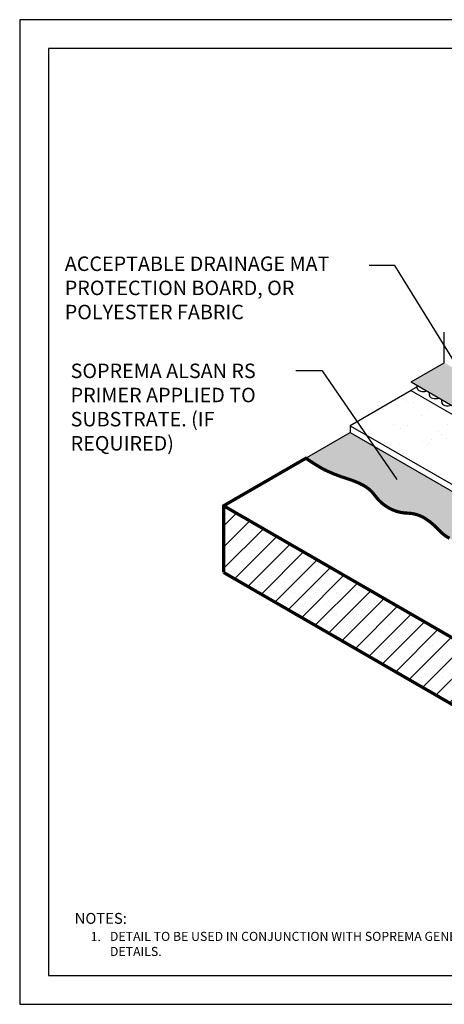
# Model space of a CAD drawing. Extents: x 0 to 11, y 0 to 8.5.
import ezdxf

# ---------------------------------------------------------------- set-up
doc = ezdxf.new("R2010")
doc.units = 0
doc.header["$LTSCALE"] = 0.2
doc.header["$MEASUREMENT"] = 0
for name, color, linetype in [('BORDER', 245, 'CONTINUOUS'), ('BORDERTXT', 42, 'CONTINUOUS'), ('DIM', 1, 'CONTINUOUS'), ('GRAY', 8, 'CONTINUOUS'), ('HATCH', 200, 'CONTINUOUS'), ('NOTES', 40, 'CONTINUOUS'), ('OBJECT1', 120, 'CONTINUOUS'), ('OBJECT2', 131, 'CONTINUOUS'), ('TEXT', 30, 'CONTINUOUS')]:
    doc.layers.add(name, color=color, linetype=linetype)
doc.styles.add('ROMANS', font='romans.shx', dxfattribs={"height": 0.125})

# ---------------------------------------------------------------- blocks, each defined once
blk = doc.blocks.new('BORDER')
at = {"layer": 'BORDER', "color": 247}
for p, q in [((0.25, 8.249999999999998), (-10.75, 8.249999999999998)), ((-10.75, 8.249999999999998), (-10.75, -0.2500000000000004)), ((-10.75, -0.2500000000000004), (0.25, -0.2500000000000004))]:
    blk.add_line(p, q, dxfattribs=at)
at = {"layer": 'BORDER'}
for p, q in [((0, 7.999999999999998), (-10.5, 7.999999999999998)), ((-10.5, 7.999999999999998), (-10.5, -4.440892098500626e-16)), ((-10.5, -4.440892098500626e-16), (0, -4.440892098500626e-16))]:
    blk.add_line(p, q, dxfattribs=at)
at = {"layer": 'BORDERTXT', "style": 'ROMANS'}
for tag, p in [('DATE', (-0.0293653020864113, 7.450735320914626)), ('NAME', (-0.0293653020864113, 6.054378303558318))]:
    blk.add_attdef(tag, p, '', height=0.0625, rotation=90, dxfattribs=at)

msp = doc.modelspace()

# ---------------------------------------------------------------- hatches: boundary and pattern name
at = {"layer": 'GRAY'}
h = msp.add_hatch(dxfattribs=at)
h.set_pattern_fill('ESCHER', color=256, scale=0.07, angle=150, style=0)
h.set_pattern_definition([(210, (-0.02937980120139727, 0.02935965897455972), (0.07274613389894641, -0.04199999996718383), [0.07700000000000001, -0.007000000000000001]), (330.0000000000001, (-0.02937980120139727, 0.02935965897455972), (-1.894642776001376e-11, 0.08399999996718384), [0.07700000000000001, -0.007000000000000001]), (90, (-0.02937980120139727, 0.02935965897455972), (-0.07274613388000001, 0.04199999999999998), [0.07700000000000001, -0.007000000000000001]), (210, (-0.03544197902788834, 0.03285965897455972), (0.07274613389894641, -0.04199999996718383), [0.014, -0.07]), (90, (-0.03544197902788834, 0.03285965897455972), (-0.07274613388000001, 0.04199999999999998), [0.014, -0.07]), (210, (-0.02937980118815174, 0.02235965899750167), (0.07274613389894641, -0.04199999996718383), [0.014, -0.07]), (330.0000000000001, (-0.02937980118815174, 0.02235965899750167), (-1.894642776001376e-11, 0.08399999996718384), [0.014, -0.07]), (90, (-0.02331762338815173, 0.03285965895161777), (-0.07274613388000001, 0.04199999999999998), [0.014, -0.07]), (330.0000000000001, (-0.02331762338815173, 0.03285965895161777), (-1.894642776001376e-11, 0.08399999996718384), [0.014, -0.07]), (210, (-0.005131089895432983, 0.01535965897455971), (0.07274613389894641, -0.04199999996718383), [0.014, -0.07]), (90, (-0.005131089895432983, 0.01535965897455971), (-0.07274613388000001, 0.04199999999999998), [0.014, -0.07]), (210, (-0.02937980121937941, 0.05735965894341374), (0.07274613389894641, -0.04199999996718383), [0.014, -0.07]), (330.0000000000001, (-0.02937980121937941, 0.05735965894341374), (-1.894642776001376e-11, 0.08399999996718384), [0.014, -0.07]), (90, (-0.05362851248937942, 0.01535965900570571), (-0.07274613388000001, 0.04199999999999998), [0.014, -0.07]), (330.0000000000001, (-0.05362851248937942, 0.01535965900570571), (-1.894642776001376e-11, 0.08399999996718384), [0.014, -0.07]), (150, (-0.04756633468937942, 0.02585965895982181), (1.894642776001376e-11, -0.08399999996718385), [0.049, -0.035]), (150, (-0.03544197901937941, 0.04685965898929761), (1.894642776001376e-11, -0.08399999996718385), [0.049, -0.035]), (270, (-0.0415041568496428, 0.01535965898276376), (0.07274613387999998, -0.04200000000000001), [0.049, -0.035]), (270, (-0.0172554455351696, 0.01535965899750166), (0.07274613387999998, -0.04200000000000001), [0.049, -0.035]), (29.99999999999997, (-0.0111932677351696, 0.02585965895161779), (1.894646245448328e-11, 0.08399999996718384), [0.049, -0.035]), (29.99999999999997, (-0.02331762337964281, 0.04685965896635569), (1.894646245448328e-11, 0.08399999996718384), [0.049, -0.035])])
h.paths.add_polyline_path([(5.6019141112957, 4.421495262692077), (3.667239715750423, 5.538480045754419), (3.386529451200864, 5.376411898952441), (3.392548281378789, 5.365754533718736), (5.6019141112957, 4.090176577077848), (7.823518905331378, 5.372820702947308), (7.536588506840985, 5.538480045754421)])
h = msp.add_hatch(dxfattribs=at)
h.set_pattern_fill('AR-RSHKE', color=256, scale=0.0062, style=0)
h.set_pattern_definition([(0, (-0.02937980120139727, -0.2607503433711216), (0.1581, 0.0744), [0.0372, -0.031, 0.0434, -0.0186, 0.0558, -0.0248]), (0, (0.007820198798602726, -0.2576503433711216), (0.1581, 0.0744), [0.031, -0.1178, 0.0248, -0.0372]), (0, (0.08222019879860272, -0.2654003433711216), (0.1581, 0.0744), [0.0186, -0.1922]), (90, (-0.02937980120139727, -0.2607503433711216), (-0.0527, 0.0744), [0.0713, -0.2263]), (90, (0.007820198798602726, -0.2607503433711216), (-0.0527, 0.0744), [0.06974999999999999, -0.22785]), (90, (0.03882019879860273, -0.2607503433711216), (-0.0527, 0.0744), [0.06509999999999999, -0.2325]), (90, (0.08222019879860272, -0.2654003433711216), (-0.0527, 0.0744), [0.0713, -0.2263]), (90, (0.1008201987986027, -0.2654003433711216), (-0.0527, 0.0744), [0.0713, -0.2263]), (90, (0.1566201987986027, -0.2607503433711216), (-0.0527, 0.0744), [0.0682, -0.2294])])
h.paths.add_polyline_path([(5.601914111295706, 3.349818896612189), (2.855374996293082, 4.935533993998788), (2.472075720403981, 4.714236053884028, 0.01760813866346608), (2.591872307124821, 4.637264470215424, 0.02613241782522288), (2.657217955937131, 4.602942532142028, 0.03406653197677265), (2.830455649528449, 4.537087242852037, -0.04497344028373362), (2.960674472692358, 4.484311745724059, -0.1173414171683456), (3.067522864242848, 4.392740923541318, 0.1040017074734025), (3.184968451809341, 4.28659381401564, 0.1272223095179699), (3.349201038824269, 4.240332711436114, -0.136677563432414), (3.501618759830557, 4.194325445885037, -0.06862347711155777), (3.620473998286549, 4.093837178419149, 0.09216432188222987), (3.712719000170973, 4.022969877678162, 0.003437646331985948), (3.822938252577861, 3.96775723444188, -0.002468240240421358), (3.976594248107632, 3.891157923205609, -0.002390992908946401), (4.249819313002343, 3.751620579046938, -0.005920453147634799), (4.359213354989979, 3.693439964104536, -0.1474116447350138), (4.425710204800001, 3.625876610648714, 0.1155220242917995), (4.504344743979302, 3.535265618737801, 0.0809056977047594), (4.637280035073612, 3.46864628538596, -0.06394654227850838), (4.807801313223934, 3.39027244142539, -0.04993689360714713), (4.928045256784141, 3.29727194986302, 0.06803392461254243), (5.01890150107495, 3.232098096058641, 0.08913559832957872), (5.094810037628783, 3.207899444797347, -0.06288615016769979), (5.20361415888338, 3.179373314269731, -0.1375732052326403), (5.340084776054536, 3.074450413326294, 0.1508154576855021), (5.4674894068195, 2.981655355168395, 0.0577016427163807), (5.557924802164326, 2.961920738181578, 0.1287984095454661), (5.59942705703226, 2.96847415972117, 0.1032103534313055), (5.645358481258185, 3.001160485733505, -0.1018968362938466), (5.691783385936484, 3.03438013695731, -0.02607278312857326), (5.824359739981012, 3.085171818310846, 0.02395854061360798), (5.968852425138578, 3.139829700535138, 0.005624866537520259), (6.061715245087867, 3.181388356328208, 0.006566465211692452), (6.140371344170462, 3.218916900611418, 0.07942305756495843), (6.276153560895363, 3.315203539499499, -0.06862075167894029), (6.430634122149131, 3.429816027767076, -0.05188279500103312), (6.507291850075649, 3.462010797172351, 0.0488095925095086), (6.588959249915005, 3.495722032396118, 0.1226135485446542), (6.671500453029283, 3.570041477852047, -0.1110907989985842), (6.760478168946897, 3.653896377762862, -0.1293077653919281), (6.876023942515533, 3.686785026601473, 0.122764776409945), (6.997965939329846, 3.719802354998992, 0.09818140563992761), (7.117541024563686, 3.821435201741213, -0.1157897404254857), (7.22225986595744, 3.904339118653106, -0.02868411671286305), (7.351509409215736, 3.956224354479668, 0.03871174735032336), (7.446553845074415, 3.996607486783702, 0.005102781830246397), (7.589908626868212, 4.072954365809535, -0.009076223326347437), (7.670847824191402, 4.115238245808756), (7.855560481999854, 4.207506641332268), (8.145823259978515, 4.352499791251774, 0.1482840974014084), (8.207454513626342, 4.410806869005423, -0.1228509997993788), (8.277760910191265, 4.484311745724048, -0.05179413636436857), (8.326186857941583, 4.508283971106605, 0.02649900139633267), (8.422892299180596, 4.550217750353103, 0.04896064425779643), (8.535692085336759, 4.620934553170022, 0.04160901040210354), (8.674070370591604, 4.747538848088307), (8.348453226298325, 4.935533993998787)])
h = msp.add_hatch(dxfattribs=at)
h.set_pattern_fill('SACNCR', color=256, scale=1.38, angle=90, style=0)
h.set_pattern_definition([(45, (11.24789919947721, -0.2901487847970152), (0.09148193981600963, -0.09148193981600958), []), (45, (11.24789919947721, -0.1986668446170152), (0.09148193981600963, -0.09148193981600958), [0, -0.129375])])
h.paths.add_polyline_path([(1.761138498941664, 3.72806005760494), (1.761138498941662, 4.303776257695834), (5.601914111295706, 2.086303424006277), (5.601914111295707, 1.510587223915386)])
at = {"layer": 'HATCH'}
h = msp.add_hatch(dxfattribs=at)
h.set_pattern_fill('AR-SAND', color=256, scale=0.09, angle=59.99999999999999, style=0)
h.set_pattern_definition([(97.49999999999994, (-0.02937980120139727, 0.02935965897455972), (-0.1530157510472291, 0.08179722325025714), [0, -0.1368, 0, -0.153, 0, -0.14625]), (67.5, (-0.02937980120139727, 0.02935965897455972), (-0.1403245649740848, 0.2649370156562382), [0, -0.07379999999999999, 0, -0.1233, 0, -0.04725]), (27.49999999999999, (-0.08472980120139728, -0.06650935322437762), (0.1396953042076224, 0.2429779941030459), [0, -0.04499999999999998, 0, -0.1619999999999999, 0, -0.2114999999999999]), (17.49999999999999, (-0.08472980120139728, -0.06650935322437762), (0.06686765700950058, 0.2737997810117089), [0, -0.0225, 0, -0.1062, 0, -0.1215])])
h.paths.add_polyline_path([(7.536588506840985, 5.538480045754422), (7.536588506840985, 5.801034483411365), (5.601914111295701, 4.684049700349019), (5.6019141112957, 4.421495262692075)])
h.paths.add_polyline_path([(3.882571731526983, 5.676712486137619), (4.033122295706301, 5.327237639725097), (5.6019141112957, 4.421495262692075), (5.6019141112957, 4.684049700349018)])
h.paths.add_polyline_path([(5.6019141112957, 4.684049700349018), (7.536588506840985, 5.801034483411364), (7.370079132417463, 5.89716871555738), (5.6019141112957, 4.876318164641052), (3.833749090173943, 5.897168715557377), (3.796792857408601, 5.875832024622073), (3.882571731526983, 5.676712486137617)])
h.paths.add_polyline_path([(3.882571731526982, 5.676712486137618), (3.796792857408601, 5.875832024622071), (3.66723971575042, 5.80103448341136)])
h.paths.add_polyline_path([(3.667239715750421, 5.801034483411361), (3.667239715750421, 5.538480045754421), (4.033122295706299, 5.327237639725098), (3.88257173152698, 5.676712486137619)])
h = msp.add_hatch(dxfattribs=at)
h.set_pattern_fill('AR-SAND', color=256, scale=0.15, style=0)
h.set_pattern_definition([(37.50000000000001, (-0.02937980120139727, -0.2607503433711216), (-0.009449003716441223, 0.2890235653519738), [0, -0.228, 0, -0.255, 0, -0.24375]), (7.499999999999999, (-0.02937980120139727, -0.2607503433711216), (0.2654665057901591, 0.423321909784461), [0, -0.123, 0, -0.2055, 0, -0.07875]), (327.5, (-0.2138798012013973, -0.2607503433711216), (0.4671212792627242, 0.0008488580305446746), [0, -0.075, 0, -0.27, 0, -0.3525]), (317.5, (-0.2138798012013973, -0.2607503433711216), (0.450918990685844, 0.1316513347401374), [0, -0.0375, 0, -0.177, 0, -0.2025])])
h.paths.add_polyline_path([(5.6019141112957, 4.01516103203344), (3.380309317260028, 5.297805157902896), (2.855374996293083, 4.994734186385757), (5.601914111295701, 3.409019088999158), (8.348453226298323, 4.994734186385759), (7.823518905331377, 5.297805157902899)])

# ---------------------------------------------------------------- linework, layer by layer
at = {"layer": 'DIM'}
for p, q in [((3.238967995624039, 6.378476003465404), (3.016872967396365, 6.378476003465404)), ((3.929942786529505, 5.261461037480112), (3.238967995624039, 6.378476003465404)), ((2.615729136970426, 5.469521619762205), (2.386079992794649, 5.469521619762207)), ((3.260889129907628, 4.531592759678237), (2.615729136970426, 5.469521619762205))]:
    msp.add_line(p, q, dxfattribs=at)
msp.add_solid([(3.278053816795371, 4.543399592522973), (3.243724443019886, 4.519785926833501), (3.331730126976044, 4.428604638351782)], dxfattribs=at)
at = {"layer": 'OBJECT1'}
for p, q in [((3.66723971575042, 5.538480045754419), (3.66723971575042, 5.80103448341136)), ((3.380309317260028, 5.372820702947305), (3.66723971575042, 5.538480045754418)), ((3.380309317260028, 5.372820702947305), (5.6019141112957, 4.090176577077848)), ((3.380309317260031, 5.297805157902898), (2.855374996293083, 4.994734186385757)), ((2.072028367099183, 4.483268606764905), (2.855374996293081, 4.935533993998788)), ((2.855374996293082, 4.994734186385756), (5.601914111295705, 3.409019088999156)), ((2.855374996293083, 4.994734186385756), (2.855374996293081, 4.935533993998789)), ((2.855374996293081, 4.935533993998789), (5.601914111295706, 3.349818896612189))]:
    msp.add_line(p, q, dxfattribs=at)
for points, const_width in [([(3.432550093697709, 5.33129769029116), (3.377424321593562, 5.299470810927546), (5.6019141112957, 4.015161032033443), (7.837817730270333, 5.306060588330504), (7.793152213565886, 5.331848236423311)], 0.01), ([(8.658522583564336, 4.750506985113208), (9.442689723649748, 4.303776257695833), (9.442689723649748, 3.728060057604941), (5.601914111295706, 1.510587223915386), (1.761138498941663, 3.728060057604941)], 0.02768189945963337), ([(2.480470429680524, 4.719082741544609), (1.761138498941663, 4.303776257695834), (1.761138498941663, 3.728060057604941)], 0.02768189945963337), ([(5.601914111295706, 2.086303424006278), (1.761138498941663, 4.303776257695834)], 0.02768189945963337)]:
    msp.add_lwpolyline(points, dxfattribs=dict(at, const_width=const_width))
at = {"layer": 'OBJECT1', "const_width": 0.02768189945963337}
msp.add_lwpolyline([(3.712719000170976, 4.022969877678159, -0.09216432188219356), (3.620473998286583, 4.093837178419111, 0.06862347711157994), (3.501618759830556, 4.194325445885037, 0.1366775634323774), (3.349201038824312, 4.240332711436113, -0.1272223095179954), (3.184968451809347, 4.286593814015633, -0.1040017074734364), (3.067522864242823, 4.392740923541353, 0.1173414171683037), (2.960674472692364, 4.484311745724056, 0.04497344028373641), (2.830455649528448, 4.537087242852038, -0.0340665319767709), (2.657217955937138, 4.602942532142024, -0.02613241782510527), (2.591872307125113, 4.637264470215249, -0.01760813866350806), (2.472075720403982, 4.714236053884027)], format="xyb", dxfattribs=at)
at = {"layer": 'OBJECT2'}
for p, q in [((3.432550093697709, 5.319099791512259), (3.432550093697709, 5.342659476608336)), ((3.538508588319822, 5.257924626119254), (3.538508588319822, 5.281484311215332)), ((3.644467082941936, 5.19674946072625), (3.644467082941936, 5.220309145822327))]:
    msp.add_line(p, q, dxfattribs=at)
for centre in [(3.484158094440492, 5.319363553695601), (3.590116589062605, 5.258188388302597), (3.696075083684718, 5.197013222909592)]:
    msp.add_ellipse(centre, major_axis=(-0.05161002278758587, 0), ratio=0.5773502691896302, start_param=6.274333238445079, end_param=8.484512274790402, dxfattribs=at)

# ---------------------------------------------------------------- block references
at = {"layer": 'BORDERTXT'}
msp.add_blockref('BORDER', (10.75, 0.2500000000000004), dxfattribs=at)

# ---------------------------------------------------------------- texts
at = {"layer": 'NOTES', "style": 'ROMANS'}
for s, height, p in [('NOTES:', 0.09375, (0.4748385338320862, 0.6949111232724414)), ('1.', 0.0781, (0.6127016305024444, 0.5454571467161315))]:
    msp.add_text(s, height=height, dxfattribs=at).set_placement(p)
at = {"layer": 'NOTES', "insert": (0.7794151856471956, 0.6255348055363159), "char_height": 0.0781, "width": 6.449909886942443, "attachment_point": 1, "style": 'ROMANS'}
msp.add_mtext('DETAIL TO BE USED IN CONJUNCTION WITH SOPREMA GENERAL REQUIREMENTS, APPLICATION METHODS AND APPROVED DETAILS.', dxfattribs=at)
at = {"layer": 'TEXT', "char_height": 0.125, "attachment_point": 1, "style": 'ROMANS'}
for s, insert, width in [('ACCEPTABLE DRAINAGE MAT PROTECTION BOARD, OR POLYESTER FABRIC', (0.3894468836274232, 6.455604311732619), 2.831907886974586), ('SOPREMA ALSAN RS PRIMER APPLIED TO SUBSTRATE. (IF REQUIRED)', (0.4400316583883175, 5.530729864516933), 2.007467439748712)]:
    msp.add_mtext(s, dxfattribs=dict(at, insert=insert, width=width))

doc.saveas('drawing.dxf')
